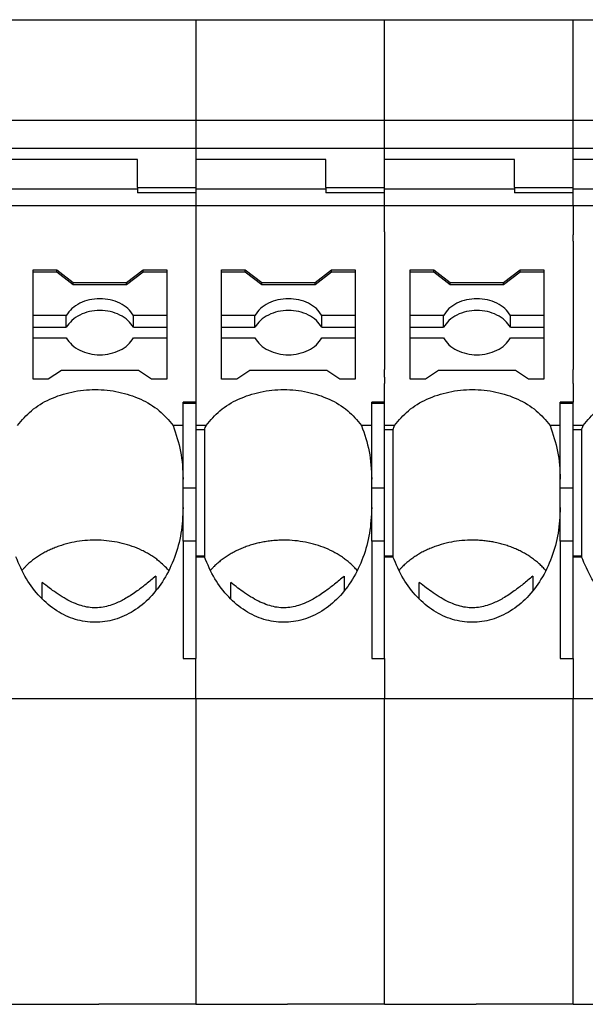
# Model space of a CAD drawing. Units: millimetres. Extents: x -488 to -68, y -326 to -29.
# Drawn here: x -385 to -370, y -109 to -82 of the extents above; entities that cross this region are included whole.
import ezdxf

# ---------------------------------------------------------------- set-up
doc = ezdxf.new("R2010")
doc.units = ezdxf.units.MM
doc.layers.add('1', color=7, linetype='Continuous')

# ---------------------------------------------------------------- blocks, each defined once
blk = doc.blocks.new('PT_4_WE_19-select__5', base_point=(-455.242, -109.049))
at = {"color": 7, "linetype": 'Continuous'}
for p, q in [((-385.792, -82.149), (-380.642, -82.149)), ((-380.642, -82.149), (-375.492, -82.149)), ((-375.492, -82.149), (-370.342, -82.149)), ((-370.342, -82.149), (-365.192, -82.149)), ((-385.792, -84.895), (-380.642, -84.895)), ((-380.642, -84.895), (-375.492, -84.895)), ((-375.492, -84.895), (-370.342, -84.895)), ((-370.342, -84.895), (-365.192, -84.895)), ((-380.642, -85.668), (-385.792, -85.668)), ((-375.492, -85.668), (-380.642, -85.668)), ((-370.342, -85.668), (-375.492, -85.668)), ((-365.192, -85.668), (-370.342, -85.668)), ((-382.242, -85.966), (-385.792, -85.966)), ((-382.242, -86.732), (-382.242, -85.966)), ((-380.642, -85.966), (-380.642, -86.345)), ((-377.092, -85.966), (-380.642, -85.966)), ((-377.092, -86.732), (-377.092, -85.966)), ((-371.942, -85.966), (-375.492, -85.966)), ((-375.492, -86.732), (-375.492, -85.966)), ((-371.942, -86.732), (-371.942, -85.966)), ((-370.342, -86.345), (-370.342, -85.966)), ((-366.792, -85.966), (-370.342, -85.966)), ((-380.642, -86.345), (-380.642, -86.609)), ((-370.342, -86.609), (-370.342, -86.345)), ((-380.642, -86.609), (-380.642, -86.732)), ((-370.342, -86.732), (-370.342, -86.609)), ((-385.792, -86.774), (-382.242, -86.774)), ((-382.242, -86.732), (-380.642, -86.732)), ((-382.242, -86.732), (-382.242, -86.774)), ((-382.242, -86.774), (-382.242, -86.876)), ((-380.642, -86.876), (-382.242, -86.876)), ((-380.642, -86.732), (-380.642, -86.76)), ((-380.642, -86.76), (-380.642, -86.774)), ((-380.642, -86.774), (-380.642, -86.876)), ((-380.642, -86.774), (-377.092, -86.774)), ((-377.092, -86.732), (-375.492, -86.732)), ((-377.092, -86.732), (-377.092, -86.774)), ((-377.092, -86.774), (-377.092, -86.876)), ((-375.492, -86.876), (-377.092, -86.876)), ((-375.492, -86.774), (-375.492, -86.732)), ((-375.492, -86.774), (-371.942, -86.774)), ((-375.492, -86.876), (-375.492, -86.774)), ((-371.942, -86.732), (-371.942, -86.774)), ((-371.942, -86.732), (-370.342, -86.732)), ((-371.942, -86.774), (-371.942, -86.876)), ((-370.342, -86.876), (-371.942, -86.876)), ((-370.342, -86.76), (-370.342, -86.732)), ((-370.342, -86.774), (-370.342, -86.76)), ((-370.342, -86.876), (-370.342, -86.774)), ((-370.342, -86.774), (-366.792, -86.774)), ((-380.642, -87.237), (-385.792, -87.237)), ((-375.492, -87.237), (-380.642, -87.237)), ((-370.342, -87.237), (-375.492, -87.237)), ((-365.192, -87.237), (-370.342, -87.237)), ((-385.092, -88.979), (-384.446, -88.979)), ((-385.092, -89.044), (-385.092, -88.979)), ((-384.446, -89.044), (-384.446, -88.979)), ((-384.446, -88.979), (-383.996, -89.324)), ((-382.538, -89.324), (-382.088, -88.979)), ((-382.088, -89.044), (-382.088, -88.979)), ((-382.088, -88.979), (-381.442, -88.979)), ((-381.442, -88.979), (-381.442, -89.044)), ((-379.942, -88.979), (-379.296, -88.979)), ((-379.942, -89.044), (-379.942, -88.979)), ((-379.296, -88.979), (-378.846, -89.324)), ((-379.296, -89.044), (-379.296, -88.979)), ((-377.388, -89.324), (-376.938, -88.979)), ((-376.938, -89.044), (-376.938, -88.979)), ((-376.938, -88.979), (-376.292, -88.979)), ((-376.292, -88.979), (-376.292, -89.044)), ((-374.792, -88.979), (-374.146, -88.979)), ((-374.792, -89.044), (-374.792, -88.979)), ((-374.146, -89.044), (-374.146, -88.979)), ((-374.146, -88.979), (-373.696, -89.324)), ((-372.238, -89.324), (-371.788, -88.979)), ((-371.788, -89.044), (-371.788, -88.979)), ((-371.788, -88.979), (-371.142, -88.979)), ((-371.142, -88.979), (-371.142, -89.044)), ((-385.092, -90.231), (-385.092, -89.044)), ((-384.446, -89.044), (-385.092, -89.044)), ((-383.996, -89.388), (-384.446, -89.044)), ((-382.088, -89.044), (-382.538, -89.388)), ((-381.442, -89.044), (-382.088, -89.044)), ((-381.442, -89.044), (-381.442, -90.231)), ((-379.942, -89.399), (-379.942, -89.044)), ((-379.296, -89.044), (-379.942, -89.044)), ((-378.846, -89.388), (-379.296, -89.044)), ((-376.938, -89.044), (-377.388, -89.388)), ((-376.292, -89.044), (-376.938, -89.044)), ((-376.292, -89.044), (-376.292, -90.231)), ((-374.146, -89.044), (-374.792, -89.044)), ((-374.792, -89.399), (-374.792, -89.044)), ((-373.696, -89.388), (-374.146, -89.044)), ((-371.788, -89.044), (-372.238, -89.388)), ((-371.142, -89.044), (-371.788, -89.044)), ((-371.142, -89.044), (-371.142, -90.231)), ((-383.996, -89.388), (-383.996, -89.324)), ((-383.996, -89.324), (-382.538, -89.324)), ((-382.538, -89.388), (-383.996, -89.388)), ((-382.538, -89.388), (-382.538, -89.324)), ((-379.942, -90.231), (-379.942, -89.399)), ((-378.846, -89.388), (-378.846, -89.324)), ((-378.846, -89.324), (-377.388, -89.324)), ((-377.388, -89.388), (-378.846, -89.388)), ((-377.388, -89.388), (-377.388, -89.324)), ((-374.792, -90.231), (-374.792, -89.399)), ((-373.696, -89.324), (-372.238, -89.324)), ((-373.696, -89.388), (-373.696, -89.324)), ((-372.238, -89.388), (-373.696, -89.388)), ((-372.238, -89.388), (-372.238, -89.324)), ((-384.184, -90.231), (-385.092, -90.231)), ((-385.092, -90.552), (-385.092, -90.231)), ((-384.184, -90.552), (-384.184, -90.231)), ((-382.351, -90.552), (-382.351, -90.231)), ((-381.442, -90.231), (-382.351, -90.231)), ((-381.442, -90.231), (-381.442, -90.552)), ((-379.034, -90.231), (-379.942, -90.231)), ((-379.942, -90.552), (-379.942, -90.231)), ((-379.034, -90.552), (-379.034, -90.231)), ((-376.292, -90.231), (-377.201, -90.231)), ((-377.201, -90.552), (-377.201, -90.231)), ((-376.292, -90.231), (-376.292, -90.552)), ((-374.792, -90.552), (-374.792, -90.231)), ((-373.884, -90.231), (-374.792, -90.231)), ((-373.884, -90.552), (-373.884, -90.231)), ((-372.051, -90.552), (-372.051, -90.231)), ((-371.142, -90.231), (-372.051, -90.231)), ((-371.142, -90.231), (-371.142, -90.552)), ((-385.092, -90.552), (-384.184, -90.552)), ((-385.092, -90.844), (-385.092, -90.552)), ((-382.351, -90.552), (-381.442, -90.552)), ((-381.442, -90.552), (-381.442, -90.844)), ((-379.942, -90.552), (-379.034, -90.552)), ((-379.942, -90.844), (-379.942, -90.552)), ((-377.201, -90.552), (-376.292, -90.552)), ((-376.292, -90.552), (-376.292, -90.844)), ((-374.792, -90.844), (-374.792, -90.552)), ((-374.792, -90.552), (-373.884, -90.552)), ((-372.051, -90.552), (-371.142, -90.552)), ((-371.142, -90.552), (-371.142, -90.844)), ((-385.092, -91.967), (-385.092, -90.844)), ((-385.092, -90.844), (-384.184, -90.844)), ((-382.351, -90.844), (-381.442, -90.844)), ((-381.442, -90.844), (-381.442, -91.967)), ((-379.942, -90.844), (-379.034, -90.844)), ((-379.942, -91.967), (-379.942, -90.844)), ((-377.201, -90.844), (-376.292, -90.844)), ((-376.292, -90.844), (-376.292, -91.967)), ((-374.792, -91.967), (-374.792, -90.844)), ((-374.792, -90.844), (-373.884, -90.844)), ((-372.051, -90.844), (-371.142, -90.844)), ((-371.142, -90.844), (-371.142, -91.967)), ((-384.676, -91.967), (-385.092, -91.967)), ((-384.318, -91.737), (-384.676, -91.967)), ((-382.216, -91.737), (-384.318, -91.737)), ((-381.858, -91.967), (-382.216, -91.737)), ((-381.442, -91.967), (-381.858, -91.967)), ((-379.526, -91.967), (-379.942, -91.967)), ((-379.168, -91.737), (-379.526, -91.967)), ((-377.066, -91.737), (-379.168, -91.737)), ((-376.708, -91.967), (-377.066, -91.737)), ((-376.292, -91.967), (-376.708, -91.967)), ((-374.376, -91.967), (-374.792, -91.967)), ((-374.018, -91.737), (-374.376, -91.967)), ((-371.916, -91.737), (-374.018, -91.737)), ((-371.558, -91.967), (-371.916, -91.737)), ((-371.142, -91.967), (-371.558, -91.967)), ((-380.992, -92.624), (-380.992, -92.599)), ((-380.642, -92.599), (-380.992, -92.599)), ((-380.992, -92.624), (-380.642, -92.624)), ((-380.992, -93.235), (-380.992, -92.624)), ((-380.642, -92.599), (-380.642, -92.624)), ((-380.642, -92.624), (-380.642, -93.235)), ((-375.842, -92.624), (-375.842, -92.599)), ((-375.492, -92.599), (-375.842, -92.599)), ((-375.842, -93.235), (-375.842, -92.624)), ((-375.842, -92.624), (-375.492, -92.624)), ((-375.492, -92.624), (-375.492, -92.599)), ((-375.492, -93.235), (-375.492, -92.624)), ((-370.692, -92.624), (-370.692, -92.599)), ((-370.342, -92.599), (-370.692, -92.599)), ((-370.692, -92.624), (-370.342, -92.624)), ((-370.692, -93.235), (-370.692, -92.624)), ((-370.342, -92.624), (-370.342, -92.599)), ((-370.342, -93.235), (-370.342, -92.624)), ((-380.992, -93.235), (-381.269, -93.235)), ((-380.992, -94.697), (-380.992, -93.235)), ((-380.365, -93.235), (-380.642, -93.235)), ((-380.642, -93.235), (-380.642, -93.352)), ((-375.842, -93.235), (-376.119, -93.235)), ((-375.842, -94.697), (-375.842, -93.235)), ((-375.492, -93.352), (-375.492, -93.235)), ((-375.215, -93.235), (-375.492, -93.235)), ((-370.692, -93.235), (-370.969, -93.235)), ((-370.692, -94.697), (-370.692, -93.235)), ((-370.065, -93.235), (-370.342, -93.235)), ((-370.342, -93.352), (-370.342, -93.235)), ((-380.41, -93.352), (-380.642, -93.352)), ((-380.642, -93.352), (-380.642, -94.95)), ((-380.41, -93.352), (-380.41, -96.8)), ((-375.26, -93.352), (-375.492, -93.352)), ((-375.492, -94.95), (-375.492, -93.352)), ((-375.26, -93.352), (-375.26, -96.8)), ((-370.11, -93.352), (-370.342, -93.352)), ((-370.342, -94.95), (-370.342, -93.352)), ((-370.11, -93.352), (-370.11, -96.8)), ((-380.992, -94.95), (-380.992, -94.697)), ((-380.642, -94.95), (-380.992, -94.95)), ((-380.992, -95.48), (-380.992, -94.95)), ((-380.642, -94.95), (-380.642, -96.392)), ((-375.842, -94.95), (-375.842, -94.697)), ((-375.492, -94.95), (-375.842, -94.95)), ((-375.842, -95.48), (-375.842, -94.95)), ((-375.492, -96.392), (-375.492, -94.95)), ((-370.692, -94.95), (-370.692, -94.697)), ((-370.692, -95.48), (-370.692, -94.95)), ((-370.342, -94.95), (-370.692, -94.95)), ((-370.342, -96.392), (-370.342, -94.95)), ((-380.992, -96.392), (-380.992, -95.48)), ((-375.842, -96.392), (-375.842, -95.48)), ((-370.692, -96.392), (-370.692, -95.48)), ((-380.992, -96.392), (-380.992, -99.598)), ((-380.642, -96.392), (-380.992, -96.392)), ((-380.642, -96.392), (-380.642, -96.8)), ((-375.492, -96.392), (-375.842, -96.392)), ((-375.842, -96.392), (-375.842, -99.598)), ((-375.492, -96.8), (-375.492, -96.392)), ((-370.342, -96.392), (-370.692, -96.392)), ((-370.692, -96.392), (-370.692, -99.598)), ((-370.342, -96.8), (-370.342, -96.392)), ((-380.642, -96.8), (-380.642, -96.824)), ((-380.642, -96.8), (-380.41, -96.8)), ((-380.642, -96.824), (-380.642, -99.598)), ((-380.642, -96.824), (-380.41, -96.824)), ((-375.492, -96.8), (-375.26, -96.8)), ((-375.492, -96.824), (-375.492, -96.8)), ((-375.492, -99.598), (-375.492, -96.824)), ((-375.492, -96.824), (-375.26, -96.824)), ((-370.342, -96.824), (-370.342, -96.8)), ((-370.342, -96.8), (-370.11, -96.8)), ((-370.342, -99.598), (-370.342, -96.824)), ((-370.342, -96.824), (-370.11, -96.824)), ((-380.992, -99.598), (-380.642, -99.598)), ((-375.842, -99.598), (-375.492, -99.598)), ((-370.692, -99.598), (-370.342, -99.598)), ((-380.642, -100.701), (-385.792, -100.701)), ((-375.492, -100.701), (-380.642, -100.701)), ((-370.342, -100.701), (-375.492, -100.701)), ((-365.192, -100.701), (-370.342, -100.701)), ((-385.792, -109.049), (-383.292, -109.049)), ((-380.642, -109.049), (-383.292, -109.049)), ((-380.642, -109.049), (-378.142, -109.049)), ((-375.492, -109.049), (-378.142, -109.049)), ((-375.492, -109.049), (-372.992, -109.049)), ((-370.342, -109.049), (-372.992, -109.049)), ((-370.342, -109.049), (-367.842, -109.049))]:
    blk.add_line(p, q, dxfattribs=at)
at = {"color": 2, "linetype": 'Continuous'}
for p, q in [((-380.642, -82.149), (-380.642, -84.895)), ((-375.492, -84.895), (-375.492, -82.149)), ((-370.342, -84.895), (-370.342, -82.149)), ((-380.642, -84.895), (-380.642, -85.668)), ((-375.492, -85.668), (-375.492, -84.895)), ((-370.342, -85.668), (-370.342, -84.895)), ((-380.642, -85.668), (-380.642, -85.966)), ((-375.492, -85.966), (-375.492, -85.668)), ((-370.342, -85.966), (-370.342, -85.668)), ((-380.642, -86.876), (-380.642, -87.237)), ((-375.492, -87.237), (-375.492, -86.876)), ((-370.342, -87.237), (-370.342, -86.876)), ((-380.642, -87.237), (-380.642, -92.599)), ((-375.492, -87.94), (-375.492, -87.237)), ((-370.342, -87.237), (-370.342, -88.022)), ((-375.492, -87.94), (-375.492, -91.703)), ((-370.342, -88.197), (-370.342, -88.022)), ((-370.342, -88.197), (-370.342, -89.042)), ((-370.342, -89.042), (-370.342, -89.399)), ((-370.342, -89.399), (-370.342, -91.703)), ((-375.492, -91.912), (-375.492, -91.703)), ((-370.342, -91.912), (-370.342, -91.703)), ((-375.492, -91.912), (-375.492, -92.087)), ((-370.342, -92.087), (-370.342, -91.912)), ((-375.492, -92.599), (-375.492, -92.087)), ((-370.342, -92.087), (-370.342, -92.599)), ((-380.642, -100.701), (-380.642, -99.598)), ((-375.492, -99.598), (-375.492, -100.701)), ((-370.342, -99.598), (-370.342, -100.701)), ((-380.642, -100.701), (-380.642, -109.049)), ((-375.492, -109.049), (-375.492, -100.701)), ((-370.342, -109.049), (-370.342, -100.701))]:
    blk.add_line(p, q, dxfattribs=at)
at = {"color": 7, "linetype": 'Continuous'}
for points, knots in [([(-382.351, -90.231), (-382.398, -90.165), (-382.496, -90.027), (-382.721, -89.884), (-382.982, -89.792), (-383.267, -89.761), (-383.552, -89.792), (-383.814, -89.884), (-384.038, -90.027), (-384.136, -90.165), (-384.184, -90.231)], [0, 0, 0, 0, 0.241992, 0.503276, 0.781298, 1.068858, 1.356418, 1.63444, 1.895724, 2.137716, 2.137716, 2.137716, 2.137716]), ([(-377.201, -90.231), (-377.248, -90.165), (-377.346, -90.027), (-377.571, -89.884), (-377.832, -89.792), (-378.117, -89.761), (-378.402, -89.792), (-378.664, -89.884), (-378.888, -90.027), (-378.986, -90.165), (-379.034, -90.231)], [0, 0, 0, 0, 0.241992, 0.503276, 0.781298, 1.068858, 1.356418, 1.63444, 1.895724, 2.137716, 2.137716, 2.137716, 2.137716]), ([(-372.051, -90.231), (-372.098, -90.165), (-372.196, -90.027), (-372.421, -89.884), (-372.682, -89.792), (-372.967, -89.761), (-373.252, -89.792), (-373.514, -89.884), (-373.738, -90.027), (-373.836, -90.165), (-373.884, -90.231)], [0, 0, 0, 0, 0.241992, 0.503276, 0.781298, 1.068858, 1.356418, 1.63444, 1.895724, 2.137716, 2.137716, 2.137716, 2.137716]), ([(-382.351, -90.552), (-382.398, -90.486), (-382.496, -90.349), (-382.721, -90.206), (-382.982, -90.113), (-383.267, -90.082), (-383.552, -90.113), (-383.814, -90.206), (-384.038, -90.349), (-384.136, -90.486), (-384.184, -90.552)], [0, 0, 0, 0, 0.241992, 0.503276, 0.781298, 1.068858, 1.356418, 1.63444, 1.895724, 2.137716, 2.137716, 2.137716, 2.137716]), ([(-377.201, -90.552), (-377.248, -90.486), (-377.346, -90.349), (-377.571, -90.206), (-377.832, -90.113), (-378.117, -90.082), (-378.402, -90.113), (-378.664, -90.206), (-378.888, -90.349), (-378.986, -90.486), (-379.034, -90.552)], [0, 0, 0, 0, 0.241992, 0.503276, 0.781298, 1.068858, 1.356418, 1.63444, 1.895724, 2.137716, 2.137716, 2.137716, 2.137716]), ([(-372.051, -90.552), (-372.098, -90.486), (-372.196, -90.349), (-372.421, -90.206), (-372.682, -90.113), (-372.967, -90.082), (-373.252, -90.113), (-373.514, -90.206), (-373.738, -90.349), (-373.836, -90.486), (-373.884, -90.552)], [0, 0, 0, 0, 0.241992, 0.503276, 0.781298, 1.068858, 1.356418, 1.63444, 1.895724, 2.137716, 2.137716, 2.137716, 2.137716]), ([(-384.184, -90.844), (-384.136, -90.91), (-384.038, -91.047), (-383.814, -91.19), (-383.552, -91.283), (-383.267, -91.314), (-382.982, -91.283), (-382.721, -91.19), (-382.496, -91.047), (-382.398, -90.91), (-382.351, -90.844)], [0, 0, 0, 0, 0.241992, 0.503276, 0.781298, 1.068858, 1.356418, 1.63444, 1.895724, 2.137716, 2.137716, 2.137716, 2.137716]), ([(-379.034, -90.844), (-378.986, -90.91), (-378.888, -91.047), (-378.664, -91.19), (-378.402, -91.283), (-378.117, -91.314), (-377.832, -91.283), (-377.571, -91.19), (-377.346, -91.047), (-377.248, -90.91), (-377.201, -90.844)], [0, 0, 0, 0, 0.241992, 0.503276, 0.781298, 1.068858, 1.356418, 1.63444, 1.895724, 2.137716, 2.137716, 2.137716, 2.137716]), ([(-373.884, -90.844), (-373.836, -90.91), (-373.738, -91.047), (-373.514, -91.19), (-373.252, -91.283), (-372.967, -91.314), (-372.682, -91.283), (-372.421, -91.19), (-372.196, -91.047), (-372.098, -90.91), (-372.051, -90.844)], [0, 0, 0, 0, 0.241992, 0.503276, 0.781298, 1.068858, 1.356418, 1.63444, 1.895724, 2.137716, 2.137716, 2.137716, 2.137716]), ([(-385.515, -93.235), (-385.396, -93.092), (-385.149, -92.797), (-384.629, -92.493), (-384.034, -92.298), (-383.392, -92.232), (-382.75, -92.298), (-382.155, -92.493), (-381.635, -92.797), (-381.388, -93.092), (-381.269, -93.235)], [0, 0, 0, 0, 0.55346, 1.147528, 1.775384, 2.422151, 3.068919, 3.696774, 4.290843, 4.844303, 4.844303, 4.844303, 4.844303]), ([(-380.365, -93.235), (-380.246, -93.092), (-379.999, -92.797), (-379.479, -92.493), (-378.884, -92.298), (-378.242, -92.232), (-377.6, -92.298), (-377.005, -92.493), (-376.485, -92.797), (-376.238, -93.092), (-376.119, -93.235)], [0, 0, 0, 0, 0.55346, 1.147528, 1.775384, 2.422151, 3.068919, 3.696774, 4.290843, 4.844303, 4.844303, 4.844303, 4.844303]), ([(-375.215, -93.235), (-375.096, -93.092), (-374.849, -92.797), (-374.329, -92.493), (-373.734, -92.298), (-373.092, -92.232), (-372.45, -92.298), (-371.855, -92.493), (-371.335, -92.797), (-371.088, -93.092), (-370.969, -93.235)], [0, 0, 0, 0, 0.55346, 1.147528, 1.775384, 2.422151, 3.068919, 3.696774, 4.290843, 4.844303, 4.844303, 4.844303, 4.844303]), ([(-370.065, -93.235), (-369.946, -93.092), (-369.699, -92.797), (-369.179, -92.493), (-368.584, -92.298), (-367.942, -92.232), (-367.3, -92.298), (-366.705, -92.493), (-366.185, -92.797), (-365.938, -93.092), (-365.819, -93.235)], [0, 0, 0, 0, 0.55346, 1.147528, 1.775384, 2.422151, 3.068919, 3.696774, 4.290843, 4.844303, 4.844303, 4.844303, 4.844303]), ([(-381.269, -93.235), (-381.189, -93.469), (-381.026, -93.943), (-381.004, -94.443), (-380.992, -94.697)], [0, 0, 0, 0, 0.738414, 1.494664, 1.494664, 1.494664, 1.494664]), ([(-380.41, -93.352), (-380.403, -93.332), (-380.388, -93.293), (-380.373, -93.254), (-380.365, -93.235)], [0, 0, 0, 0, 0.0629073, 0.1255775, 0.1255775, 0.1255775, 0.1255775]), ([(-376.119, -93.235), (-376.039, -93.469), (-375.876, -93.943), (-375.854, -94.443), (-375.842, -94.697)], [0, 0, 0, 0, 0.738414, 1.494664, 1.494664, 1.494664, 1.494664]), ([(-375.26, -93.352), (-375.253, -93.332), (-375.238, -93.293), (-375.223, -93.254), (-375.215, -93.235)], [0, 0, 0, 0, 0.0629073, 0.1255775, 0.1255775, 0.1255775, 0.1255775]), ([(-370.969, -93.235), (-370.889, -93.469), (-370.726, -93.943), (-370.704, -94.443), (-370.692, -94.697)], [0, 0, 0, 0, 0.738414, 1.494664, 1.494664, 1.494664, 1.494664]), ([(-370.11, -93.352), (-370.103, -93.332), (-370.088, -93.293), (-370.073, -93.254), (-370.065, -93.235)], [0, 0, 0, 0, 0.0629073, 0.1255775, 0.1255775, 0.1255775, 0.1255775]), ([(-380.992, -95.48), (-381.004, -95.714), (-381.026, -96.177), (-381.209, -96.84), (-381.492, -97.438), (-381.874, -97.94), (-382.333, -98.321), (-382.851, -98.56), (-383.4, -98.64), (-383.948, -98.555), (-384.465, -98.313), (-384.921, -97.927), (-385.305, -97.425), (-385.473, -97.028), (-385.56, -96.824)], [0, 0, 0, 0, 0.701091, 1.387928, 2.048315, 2.674184, 3.263569, 3.822061, 4.362784, 4.903763, 5.462951, 6.053288, 6.680151, 7.341385, 7.341385, 7.341385, 7.341385]), ([(-375.842, -95.48), (-375.854, -95.714), (-375.876, -96.177), (-376.059, -96.84), (-376.342, -97.438), (-376.724, -97.94), (-377.183, -98.321), (-377.701, -98.56), (-378.25, -98.64), (-378.798, -98.555), (-379.315, -98.313), (-379.771, -97.927), (-380.155, -97.425), (-380.323, -97.028), (-380.41, -96.824)], [0, 0, 0, 0, 0.701091, 1.387928, 2.048315, 2.674184, 3.263569, 3.822061, 4.362784, 4.903763, 5.462951, 6.053288, 6.680151, 7.341385, 7.341385, 7.341385, 7.341385]), ([(-370.692, -95.48), (-370.704, -95.714), (-370.726, -96.177), (-370.909, -96.84), (-371.192, -97.438), (-371.574, -97.94), (-372.033, -98.321), (-372.551, -98.56), (-373.1, -98.64), (-373.648, -98.555), (-374.165, -98.313), (-374.621, -97.927), (-375.005, -97.425), (-375.173, -97.028), (-375.26, -96.824)], [0, 0, 0, 0, 0.701091, 1.387928, 2.048315, 2.674184, 3.263569, 3.822061, 4.362784, 4.903763, 5.462951, 6.053288, 6.680151, 7.341385, 7.341385, 7.341385, 7.341385]), ([(-365.542, -95.48), (-365.554, -95.714), (-365.576, -96.177), (-365.759, -96.84), (-366.042, -97.438), (-366.424, -97.94), (-366.883, -98.321), (-367.401, -98.56), (-367.95, -98.64), (-368.498, -98.555), (-369.015, -98.313), (-369.471, -97.927), (-369.855, -97.425), (-370.023, -97.028), (-370.11, -96.824)], [0, 0, 0, 0, 0.701091, 1.387928, 2.048315, 2.674184, 3.263569, 3.822061, 4.362784, 4.903763, 5.462951, 6.053288, 6.680151, 7.341385, 7.341385, 7.341385, 7.341385]), ([(-381.385, -97.198), (-381.428, -97.151), (-381.515, -97.056), (-381.646, -96.943), (-381.768, -96.851), (-381.88, -96.777), (-381.997, -96.709), (-382.246, -96.581), (-382.655, -96.437), (-383.234, -96.354), (-383.821, -96.379), (-384.249, -96.48), (-384.517, -96.581), (-384.645, -96.637), (-384.768, -96.699), (-384.924, -96.788), (-385.105, -96.912), (-385.255, -97.044), (-385.349, -97.142), (-385.382, -97.179), (-385.399, -97.198)], [0, 0, 0, 0, 0.190462, 0.385878, 0.517216, 0.65061, 0.786219, 0.92373, 1.491495, 2.077018, 2.666427, 3.245279, 3.386501, 3.526101, 3.663778, 3.799574, 4.064399, 4.320912, 4.396721, 4.471719, 4.471719, 4.471719, 4.471719]), ([(-376.235, -97.198), (-376.25, -97.181), (-376.279, -97.148), (-376.338, -97.086), (-376.415, -97.013), (-376.511, -96.931), (-376.616, -96.852), (-376.728, -96.779), (-376.847, -96.709), (-377.096, -96.581), (-377.505, -96.437), (-377.94, -96.374), (-378.233, -96.367), (-378.379, -96.37), (-378.523, -96.379), (-378.673, -96.396), (-378.82, -96.421), (-378.96, -96.451), (-379.096, -96.487), (-379.233, -96.53), (-379.367, -96.581), (-379.497, -96.638), (-379.62, -96.7), (-379.738, -96.767), (-379.848, -96.839), (-379.952, -96.915), (-380.052, -96.997), (-380.132, -97.073), (-380.199, -97.141), (-380.232, -97.179), (-380.249, -97.198)], [0, 0, 0, 0, 0.067206, 0.130822, 0.257358, 0.385978, 0.510262, 0.650709, 0.786318, 0.923829, 1.491595, 2.077118, 2.232569, 2.372243, 2.512381, 2.667973, 2.822356, 2.960185, 3.096608, 3.247073, 3.388294, 3.527895, 3.672864, 3.801367, 3.934488, 4.065579, 4.188453, 4.322934, 4.395968, 4.473741, 4.473741, 4.473741, 4.473741]), ([(-371.085, -97.198), (-371.099, -97.182), (-371.128, -97.149), (-371.187, -97.087), (-371.265, -97.013), (-371.365, -96.928), (-371.47, -96.85), (-371.582, -96.776), (-371.697, -96.709), (-371.817, -96.648), (-371.944, -96.591), (-372.076, -96.54), (-372.214, -96.494), (-372.356, -96.455), (-372.498, -96.424), (-372.64, -96.4), (-372.784, -96.382), (-373.078, -96.36), (-373.521, -96.379), (-373.949, -96.48), (-374.217, -96.581), (-374.345, -96.637), (-374.468, -96.699), (-374.584, -96.765), (-374.696, -96.837), (-374.802, -96.915), (-374.904, -96.999), (-374.984, -97.074), (-375.049, -97.141), (-375.082, -97.179), (-375.099, -97.198)], [0, 0, 0, 0, 0.063543, 0.130822, 0.257358, 0.385978, 0.524365, 0.650709, 0.786318, 0.923829, 1.055819, 1.204462, 1.34747, 1.491795, 1.645605, 1.784595, 1.923621, 2.078881, 2.66829, 3.247142, 3.388364, 3.527965, 3.665642, 3.801437, 3.927554, 4.065649, 4.195381, 4.323004, 4.396038, 4.473811, 4.473811, 4.473811, 4.473811]), ([(-380.41, -96.8), (-380.41, -96.804), (-380.41, -96.812), (-380.41, -96.82), (-380.41, -96.824)], [0, 0, 0, 0, 0.0120908, 0.02431033, 0.02431033, 0.02431033, 0.02431033]), ([(-375.26, -96.8), (-375.26, -96.804), (-375.26, -96.812), (-375.26, -96.82), (-375.26, -96.824)], [0, 0, 0, 0, 0.0120908, 0.02431033, 0.02431033, 0.02431033, 0.02431033]), ([(-370.11, -96.8), (-370.11, -96.804), (-370.11, -96.812), (-370.11, -96.82), (-370.11, -96.824)], [0, 0, 0, 0, 0.0120908, 0.02431033, 0.02431033, 0.02431033, 0.02431033]), ([(-381.742, -97.355), (-381.829, -97.428), (-381.993, -97.567), (-382.263, -97.771), (-382.538, -97.953), (-382.805, -98.089), (-383.032, -98.169), (-383.229, -98.211), (-383.428, -98.221), (-383.63, -98.199), (-383.834, -98.144), (-384.04, -98.06), (-384.252, -97.946), (-384.455, -97.815), (-384.654, -97.672), (-384.777, -97.574), (-384.842, -97.522)], [0, 0, 0, 0, 0.341825, 0.643402, 1.013887, 1.330225, 1.53962, 1.734957, 1.933773, 2.134209, 2.340786, 2.565461, 2.800104, 3.063314, 3.288278, 3.536216, 3.536216, 3.536216, 3.536216]), ([(-381.742, -97.355), (-381.742, -97.407), (-381.742, -97.511), (-381.742, -97.63), (-381.742, -97.711), (-381.742, -97.74), (-381.742, -97.755)], [0, 0, 0, 0, 0.1558158, 0.3121154, 0.356054, 0.4000257, 0.4000257, 0.4000257, 0.4000257]), ([(-376.592, -97.355), (-376.679, -97.428), (-376.843, -97.567), (-377.113, -97.771), (-377.388, -97.953), (-377.655, -98.089), (-377.882, -98.169), (-378.079, -98.211), (-378.278, -98.221), (-378.48, -98.199), (-378.684, -98.144), (-378.89, -98.06), (-379.102, -97.946), (-379.305, -97.815), (-379.504, -97.672), (-379.627, -97.574), (-379.692, -97.522)], [0, 0, 0, 0, 0.341825, 0.643402, 1.013887, 1.330225, 1.53962, 1.734957, 1.933773, 2.134209, 2.340786, 2.565461, 2.800104, 3.063314, 3.288278, 3.536216, 3.536216, 3.536216, 3.536216]), ([(-376.592, -97.355), (-376.592, -97.407), (-376.592, -97.511), (-376.592, -97.63), (-376.592, -97.711), (-376.592, -97.74), (-376.592, -97.755)], [0, 0, 0, 0, 0.1558158, 0.3121154, 0.356054, 0.4000257, 0.4000257, 0.4000257, 0.4000257]), ([(-371.442, -97.355), (-371.529, -97.428), (-371.693, -97.567), (-371.963, -97.771), (-372.238, -97.953), (-372.505, -98.089), (-372.732, -98.169), (-372.929, -98.211), (-373.128, -98.221), (-373.33, -98.199), (-373.534, -98.144), (-373.74, -98.06), (-373.952, -97.946), (-374.155, -97.815), (-374.354, -97.672), (-374.477, -97.574), (-374.542, -97.522)], [0, 0, 0, 0, 0.341825, 0.643402, 1.013887, 1.330225, 1.53962, 1.734957, 1.933773, 2.134209, 2.340786, 2.565461, 2.800104, 3.063314, 3.288278, 3.536216, 3.536216, 3.536216, 3.536216]), ([(-371.442, -97.355), (-371.442, -97.407), (-371.442, -97.511), (-371.442, -97.63), (-371.442, -97.711), (-371.442, -97.74), (-371.442, -97.755)], [0, 0, 0, 0, 0.1558158, 0.3121154, 0.356054, 0.4000257, 0.4000257, 0.4000257, 0.4000257]), ([(-384.842, -97.976), (-384.842, -97.939), (-384.842, -97.864), (-384.842, -97.751), (-384.842, -97.637), (-384.842, -97.56), (-384.842, -97.522)], [0, 0, 0, 0, 0.1121238, 0.2239617, 0.3392753, 0.4542978, 0.4542978, 0.4542978, 0.4542978]), ([(-379.692, -97.976), (-379.692, -97.939), (-379.692, -97.864), (-379.692, -97.751), (-379.692, -97.637), (-379.692, -97.56), (-379.692, -97.522)], [0, 0, 0, 0, 0.1121238, 0.2239617, 0.3392753, 0.4542978, 0.4542978, 0.4542978, 0.4542978]), ([(-374.542, -97.976), (-374.542, -97.939), (-374.542, -97.864), (-374.542, -97.751), (-374.542, -97.637), (-374.542, -97.56), (-374.542, -97.522)], [0, 0, 0, 0, 0.1121238, 0.2239617, 0.3392753, 0.4542978, 0.4542978, 0.4542978, 0.4542978])]:
    blk.add_open_spline(points, degree=3, knots=knots, dxfattribs=at)
blk = doc.blocks.new('Right1', base_point=(-408.967, -95.599))
blk.add_blockref('PT_4_WE_19-select__5', (-455.242, -109.049))
blk = doc.blocks.new('1')
blk.add_blockref('Right1', (-408.967, -95.599))

msp = doc.modelspace()

# ---------------------------------------------------------------- block references
at = {"layer": '1'}
msp.add_blockref('1', (0, 0), dxfattribs=at)

doc.saveas('drawing.dxf')
